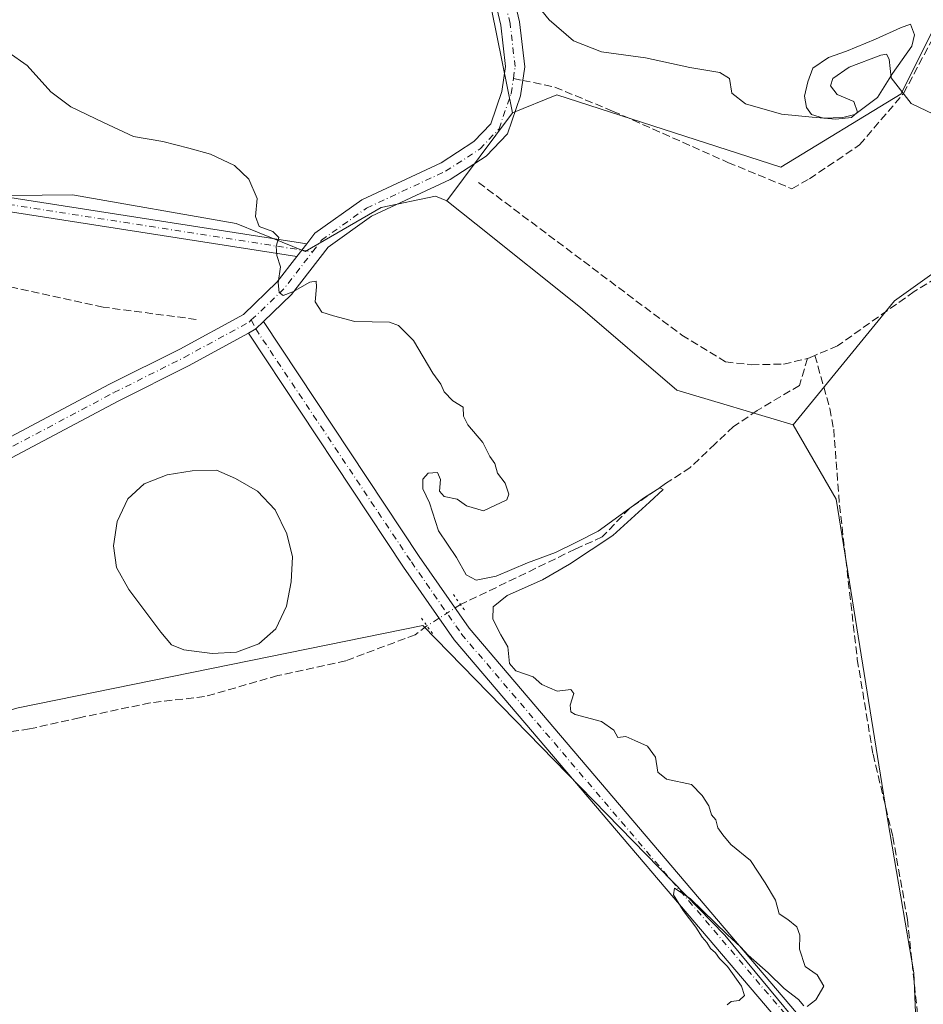
# Model space of a CAD drawing. Units: metres. Extents: x 611230 to 614696, y 4706188 to 4708557.
# Drawn here: x 612258 to 612449, y 4707658 to 4707866 of the extents above; entities that cross this region are included whole.
import ezdxf

# ---------------------------------------------------------------- set-up
doc = ezdxf.new("R2010")
doc.units = ezdxf.units.M
doc.header["$MEASUREMENT"] = 0
for name, pattern in [('DGN Style 3', [2.307223458686699, 1.648016756204785, -0.6592067024819142]), ('DGN Style 4', [2.6384748266838614, 1.318413404963828, -0.6592067024819142, 0.001648016756204785, -0.6592067024819142]), ('DGN Style 5', [1.1536117293433497, 0.4944050268614355, -0.6592067024819142])]:
    doc.linetypes.add(name, pattern=pattern)
for name, color, linetype, lineweight in [('Camino Cxs', 7, 'Continuous', 0), ('Camino eje', 30, 'DGN Style 4', 13), ('Corriente artificial lineal', 4, 'DGN Style 3', 13), ('Corriente artificial lineal oculto', 135, 'DGN Style 4', 13), ('Cultivos herbáceos CxS', 92, 'Continuous', 0), ('Cultivos leñosos CxS', 92, 'Continuous', 0), ('Curva de nivel normal', 30, 'Continuous', 0), ('Estanque Cxs', 5, 'Continuous', 0), ('Matorral CxS', 135, 'Continuous', 0), ('Pastizal CxS', 92, 'Continuous', 0), ('Pista no pavimentada Cxs', 111, 'Continuous', 0), ('Pista no pavimentada eje', 91, 'DGN Style 4', 0), ('Puente lineal', 2, 'DGN Style 5', 0), ('Senda', 7, 'DGN Style 3', 0), ('Senda no paivmentada conexión', 7, 'DGN Style 3', 0)]:
    doc.layers.add(name, color=color, linetype=linetype, lineweight=lineweight)

msp = doc.modelspace()

# ---------------------------------------------------------------- linework, layer by layer
at = {"layer": 'Camino Cxs', "color": 7, "linetype": 'Continuous', "lineweight": 0, "extrusion": (-0.01636457257656315, 0.002550627777878115, 0.9998628381244726), "elevation": 2397.905515736087, "flags": 128}
msp.add_lwpolyline([(-4745951.704587807, -119984.1241353723), (-4745951.704587806, -120059.5068432583)], dxfattribs=at)
at = {"layer": 'Camino Cxs', "color": 7, "linetype": 'Continuous', "lineweight": 0, "extrusion": (-0.03526266748142018, -0.04574493166112376, 0.9983305792719234), "elevation": -236540.9325646059, "flags": 128}
msp.add_lwpolyline([(-2389250.576094416, 4095609.560751803), (-2389250.576094416, 4095606.132690162)], dxfattribs=at)
at = {"layer": 'Camino Cxs', "color": 7, "linetype": 'Continuous', "lineweight": 0}
msp.add_polyline3d([(612318.9949000003, 4707818.2719, 410.5789999999979), (612316.9055000005, 4707815.5615, 410.3810999999987), (612242.4323000005, 4707827.1691, 409.1325999999972), (612238.7314999999, 4707827.7459, 409.1129999999976), (612226.4413000002, 4707829.661499999, 409.0991999999969), (612226.9033000004, 4707832.625700001, 409.0908000000054)], close=True, dxfattribs=at)
msp.add_polyline3d([(612238.7314999999, 4707827.7459, 409.1129999999976), (612226.4413000002, 4707829.661499999, 409.0991999999969), (612226.9033000004, 4707832.625700001, 409.0908000000054), (612318.9949000003, 4707818.272, 410.5791000000027)], dxfattribs=at)
at = {"layer": 'Camino eje', "color": 30, "linetype": 'DGN Style 4', "lineweight": 13, "extrusion": (-0.01647262022771185, 0.002567486950896151, 0.9998610207391778), "elevation": 2411.169503020043, "flags": 128}
msp.add_lwpolyline([(-4745953.072473207, -120064.6637211776), (-4745953.072473207, -119988.2579193045)], dxfattribs=at)
at = {"layer": 'Camino eje', "color": 30, "linetype": 'DGN Style 4', "lineweight": 13, "extrusion": (-0.06675979397687433, 0.01040696990043585, 0.997714801376454), "elevation": 8525.399880771314, "flags": 128}
msp.add_lwpolyline([(-4745950.390375206, -119815.5730656931), (-4745950.390375206, -119813.2864153371)], dxfattribs=at)
at = {"layer": 'Corriente artificial lineal', "color": 4, "linetype": 'DGN Style 3', "lineweight": 13, "extrusion": (0.0141979498182208, 0.0060455786330186, 0.9998809275108468), "elevation": 37569.04274077274, "flags": 128}
msp.add_lwpolyline([(612358.6102471867, 4707653.614349462), (612357.0600342728, 4707652.9543374)], dxfattribs=at)
at = {"layer": 'Corriente artificial lineal', "color": 4, "linetype": 'DGN Style 3', "lineweight": 13}
for points in [[(612355.2301000003, 4707831.1801, 412.3956999999937), (612398.1101000002, 4707798.9901, 412.212400000004), (612407.3400999998, 4707793.340100001, 412.3864000000031), (612412.8201000001, 4707792.720100001, 412.5385999999999), (612419.5701000001, 4707792.860099999, 412.6616000000067), (612424.6501000002, 4707794.050100001, 412.5782999999938)], [(612295.6475000001, 4707802.297599999, 409.4100000000035), (612276.0201000003, 4707804.890100001, 408.915599999993), (612189.2200999996, 4707823.940099999, 408.1438999999955), (612170.5601000005, 4707826.850099999, 408.0093000000052), (612157.2200999996, 4707828.590100001, 407.9602000000014), (612150.4700999996, 4707828.8201, 407.9579999999987), (612145.0100999996, 4707828.1601, 408.0997999999963), (612138.8701, 4707825.300100001, 408.2554999999993), (612135.4600999998, 4707822.5001, 408.0489999999991), (612132.8101000005, 4707818.0701, 407.8494000000064), (612132.1397000002, 4707815.4364, 407.7544999999955), (612129.7624000004, 4707810.1415, 407.6058000000049), (612129.4194, 4707804.824899999, 407.5020999999979), (612130.9628999997, 4707793.505799999, 407.4107999999979), (612135.4219000004, 4707772.7542, 407.1771000000008), (612136.1079000002, 4707758.862600001, 407.3123999999953), (612133.8783999998, 4707748.229499999, 407.1686000000045), (612128.3903999999, 4707731.4224, 407.0877999999939), (612118.7862999998, 4707709.641799999, 407.0899999999965), (612115.1085999999, 4707706.534399999, 407.1815999999963)], [(612471.4700999996, 4707823.0701, 414.0056999999942), (612447.1601, 4707808.1801, 413.2272999999986), (612430.9801000003, 4707796.7301, 412.7023000000045), (612426.2001, 4707794.710100001, 412.5522999999957)], [(612424.6501000002, 4707794.050100001, 412.5782999999938), (612422.9401000004, 4707788.370100001, 412.1526000000013), (612414.0171999997, 4707783.071699999, 411.7271999999939), (612409.0509000003, 4707779.673599999, 411.5421999999962), (612405.1299999999, 4707776.0142, 411.3384999999981), (612399.9023000002, 4707771.047800001, 410.9992999999959), (612394.6744999997, 4707767.649700001, 410.7234999999928), (612387.0942000002, 4707762.421900001, 410.6462000000029), (612381.3436000004, 4707756.41, 410.4637999999977), (612375.5931000002, 4707753.7961, 410.5635000000038), (612351.4424000002, 4707742.100099999, 409.7032000000036)], [(612426.2001, 4707794.710100001, 412.5522999999957), (612429.3400999998, 4707783.470100001, 412.223800000007), (612430.1601, 4707779.110099999, 412.3334999999934), (612431.3901000004, 4707763.090100001, 412.0492999999988), (612435.1401000004, 4707730.530099999, 411.7032000000036), (612438.4600999998, 4707710.540100001, 411.4958999999944), (612442.6300999997, 4707693.120100001, 411.0755999999965), (612445.7200999996, 4707675.6801, 410.7810999999929), (612448.4101, 4707650.5701, 410.8929000000062), (612448.7701000003, 4707641.640100001, 410.9631999999983), (612448.6300999997, 4707639.270099999, 410.9878999999929), (612447.3185999999, 4707634.644099999, 411.0304999999935)], [(612344.3360000001, 4707737.6392, 409.5927999999985), (612341.8739, 4707735.760299999, 409.4600999999966), (612327.2362000003, 4707730.2711, 409.3396000000066), (612312.8597999997, 4707727.134400001, 409.3742000000057), (612297.4378000004, 4707722.6908, 408.9741000000067), (612285.9367000004, 4707721.3839, 408.9231), (612271.0376000004, 4707718.247199999, 408.7869000000064), (612260.5100999996, 4707715.860099999, 408.5991000000067), (612255.2962999997, 4707715.1215, 408.3064000000013), (612237.6561000004, 4707712.927800001, 408.1416000000027), (612208.1550000003, 4707706.9746, 407.613400000002), (612187.1880999999, 4707702.234400001, 407.5298999999941)]]:
    msp.add_polyline3d(points, dxfattribs=at)
at = {"layer": 'Corriente artificial lineal oculto', "color": 135, "linetype": 'DGN Style 4', "lineweight": 13, "extrusion": (-0.01114307571202932, -0.006994842175403878, 0.9999134482777083), "elevation": -39343.72373825505, "flags": 128}
msp.add_lwpolyline([(612317.9875562635, 4707582.064227609), (612310.8803672673, 4707577.603218474)], dxfattribs=at)
at = {"layer": 'Cultivos herbáceos CxS', "color": 92, "linetype": 'Continuous', "lineweight": 0, "extrusion": (-0.02716456622719806, -0.03632352448826597, 0.9989708143436616), "elevation": -187227.691359275, "flags": 128}
msp.add_lwpolyline([(-2329122.922974817, 4132666.542231635), (-2329122.922974817, 4132643.397269248)], dxfattribs=at)
at = {"layer": 'Cultivos herbáceos CxS', "color": 92, "linetype": 'Continuous', "lineweight": 0}
for points in [[(612261.6542999997, 4707980.983300001, 419.8703999999998), (612279.6760999998, 4707976.3203, 419.9483999999939), (612293.4228999997, 4707966.663100001, 419.1396999999997), (612295.4808999998, 4707954.937100001, 417.4260999999969), (612292.5559, 4707942.571699999, 416.3380999999936), (612309.9244999997, 4707934.845899999, 417.0666000000056), (612320.8365000002, 4707932.7147, 418.5641000000033), (612332.7471000003, 4707921.079500001, 417.3705999999947), (612347.0257000001, 4707897.4473, 415.5461000000068), (612356.8765000004, 4707873.0119, 414.1634999999951), (612362.3690999999, 4707845.866900001, 412.8463000000047)], [(612448.2647000002, 4707635.917500001, 411.0374000000011), (612447.0535000004, 4707664.390900001, 410.7532999999967), (612441.6017000005, 4707696.499100001, 411.172000000006), (612430.6979, 4707764.350500001, 412.0363999999972), (612421.5780999997, 4707780.0437, 411.8868999999977), (612442.9797, 4707806.1907, 413.209799999997), (612482.4550999999, 4707834.4011, 414.8414000000048), (612521.9304999998, 4707864.023700001, 416.8221000000049), (612551.5377000002, 4707875.3073, 417.6162999999942), (612565.6360999999, 4707904.929300001, 419.4590000000026), (612599.4725000003, 4707933.140900001, 419.9698000000063), (612611.3312999997, 4707940.691099999, 420.1738000000041), (612620.6628999999, 4707934.158700001, 420.4043999999994), (612657.4649, 4707916.2829, 422.3724999999977), (612623.8148999996, 4707758.558300001, 417.8794000000053), (612626.9691000005, 4707733.3223, 416.703800000003), (612630.1231000006, 4707700.7259, 415.9875000000029), (612632.2259000001, 4707676.5415, 415.9291999999987), (612639.5859000003, 4707652.356899999, 419.9758000000002)], [(612611.3312999997, 4707940.691099999, 420.1738000000041), (612599.4725000003, 4707933.140900001, 419.9698000000063), (612565.6360999999, 4707904.929300001, 419.4590000000026), (612551.5377000002, 4707875.3073, 417.6162999999942), (612521.9304999998, 4707864.023700001, 416.8221000000049), (612482.4550999999, 4707834.4011, 414.8414000000048), (612442.9797, 4707806.1907, 413.209799999997), (612421.5780999997, 4707780.0437, 411.8868999999977)], [(612356.8765000004, 4707873.0119, 414.1634999999951), (612362.3690999999, 4707845.866900001, 412.8463000000047), (612348.5219000002, 4707827.3509, 411.7964999999967), (612346.1347000003, 4707828.3005, 411.7786999999953), (612334.7099000001, 4707825.936899999, 411.2839999999997), (612318.6498999996, 4707816.6393, 410.2608000000037), (612304.0837000003, 4707822.510500001, 410.0878999999986), (612269.5525000002, 4707828.5691, 409.4475999999996), (612212.0000999998, 4707827.9641, 408.5908000000054), (612174.9577000003, 4707836.927300001, 408.3168000000005), (612145.3300999999, 4707834.603900001, 408.2887000000046), (612131.8498999998, 4707833.546900001, 408.545499999993), (612128.0280999999, 4707896.240300001, 411.3203999999969)], [(612348.5219000002, 4707827.3509, 411.7964999999967), (612346.1347000003, 4707828.3005, 411.7786999999953), (612334.7099000001, 4707825.936899999, 411.2839999999997), (612318.6498999996, 4707816.6393, 410.2608000000037), (612304.0837000003, 4707822.510500001, 410.0878999999986), (612269.5525000002, 4707828.5691, 409.4475999999996), (612212.0000999998, 4707827.9641, 408.5908000000054), (612174.9577000003, 4707836.927300001, 408.3168000000005), (612145.3300999999, 4707834.603900001, 408.2887000000046)], [(612138.6999000004, 4707455.947899999, 405.5510999999969), (612160.8404999999, 4707446.1885, 404.9410000000062), (612175.4902999997, 4707445.765100001, 403.8828999999969), (612206.0005000001, 4707449.3869, 403.4195000000037), (612211.9621000001, 4707452.1679, 403.4320000000007), (612205.3313999996, 4707475.985500001, 403.9496999999974), (612198.9583000002, 4707519.653100001, 404.5375000000058), (612212.1842999998, 4707521.4987, 404.4483000000037), (612222.7676999997, 4707528.113100001, 404.694399999993), (612206.8936999999, 4707602.197100001, 405.7437000000064), (612200.2795000002, 4707629.978499999, 406.3689000000013), (612190.0009000005, 4707671.967700001, 406.8035999999993), (612185.3425000003, 4707698.925899999, 407.4192000000039), (612218.6624999996, 4707709.224300001, 407.7157000000007), (612258.0949999997, 4707720.348900001, 408.6692000000039), (612343.4605, 4707737.695900001, 409.5385999999999), (612407.2056999998, 4707672.338500001, 410.1723999999958), (612432.4411000004, 4707641.844500001, 410.5491999999941), (612448.2647000002, 4707635.917500001, 411.0374000000011), (612447.0535000004, 4707664.390900001, 410.7532999999967), (612441.6017000005, 4707696.499100001, 411.172000000006), (612430.6979, 4707764.350500001, 412.0363999999972), (612421.5780999997, 4707780.0437, 411.8868999999977)], [(612200.2795000002, 4707629.978499999, 406.3689000000013), (612190.0009000005, 4707671.967700001, 406.8035999999993), (612185.3425000003, 4707698.925899999, 407.4192000000039), (612218.6624999996, 4707709.224300001, 407.7157000000007), (612258.0949999997, 4707720.348900001, 408.6692000000039), (612343.4605, 4707737.695900001, 409.5385999999999), (612407.2056999998, 4707672.338500001, 410.1723999999958), (612432.4411000004, 4707641.844500001, 410.5491999999941)]]:
    msp.add_polyline3d(points, dxfattribs=at)
at = {"layer": 'Cultivos leñosos CxS', "color": 92, "linetype": 'Continuous', "lineweight": 0, "extrusion": (-0.02716456622719806, -0.03632352448826597, 0.9989708143436616), "elevation": -187227.691359275, "flags": 128}
msp.add_lwpolyline([(-2329122.922974817, 4132666.542231635), (-2329122.922974817, 4132643.397269248)], dxfattribs=at)
at = {"layer": 'Cultivos leñosos CxS', "color": 92, "linetype": 'Continuous', "lineweight": 0}
for points in [[(612636.1278999997, 4707975.4575, 423.5675000000047), (612607.8711000001, 4707975.298699999, 424.7908000000025), (612605.2770999996, 4707975.2841, 424.7630000000063), (612564.5368999997, 4707974.378699999, 426.2660000000033), (612538.5981000002, 4707969.5799, 427.1230999999971), (612523.1048999997, 4707958.1801, 425.4912999999942), (612508.4896999998, 4707955.8137, 425.9486000000034), (612496.5138999998, 4707954.8157, 427.1266999999935), (612481.5438999999, 4707939.1809, 425.3073000000004), (612462.9146999996, 4707923.878699999, 423.4046999999992), (612450.2735000001, 4707916.892899999, 422.575800000006), (612445.9489000002, 4707909.241900001, 422.1382000000012), (612445.4596999995, 4707889.085899999, 420.8369999999995), (612452.8494999995, 4707866.845699999, 417.835500000001), (612444.3903000001, 4707849.9187, 415.422900000005), (612419.0131000001, 4707834.402100001, 413.2746000000043), (612371.7644999997, 4707849.6963, 413.0418999999966), (612362.3690999999, 4707845.866900001, 412.8463000000047)], [(612611.3312999997, 4707940.691099999, 420.1738000000041), (612599.4725000003, 4707933.140900001, 419.9698000000063), (612565.6360999999, 4707904.929300001, 419.4590000000026), (612551.5377000002, 4707875.3073, 417.6162999999942), (612521.9304999998, 4707864.023700001, 416.8221000000049), (612482.4550999999, 4707834.4011, 414.8414000000048), (612442.9797, 4707806.1907, 413.209799999997), (612421.5780999997, 4707780.0437, 411.8868999999977)], [(612482.4550999999, 4707834.4011, 414.8414000000048), (612442.9797, 4707806.1907, 413.209799999997), (612421.5780999997, 4707780.0437, 411.8868999999977), (612397.0883, 4707787.3873, 411.1431000000011), (612376.7187000001, 4707804.7805, 411.2348999999958), (612354.7433000002, 4707822.3707, 411.550900000002), (612348.5219000002, 4707827.3509, 411.7964999999967), (612362.3690999999, 4707845.866900001, 412.8463000000047), (612371.7644999997, 4707849.6963, 413.0418999999966), (612419.0131000001, 4707834.402100001, 413.2746000000043), (612444.3903000001, 4707849.9187, 415.422900000005), (612452.8494999995, 4707866.845699999, 417.835500000001), (612445.4596999995, 4707889.085899999, 420.8369999999995), (612445.9489000002, 4707909.241900001, 422.1382000000012), (612450.2735000001, 4707916.892899999, 422.575800000006)], [(612348.5219000002, 4707827.3509, 411.7964999999967), (612354.7433000002, 4707822.3707, 411.550900000002), (612376.7187000001, 4707804.7805, 411.2348999999958), (612397.0883, 4707787.3873, 411.1431000000011), (612421.5780999997, 4707780.0437, 411.8868999999977)]]:
    msp.add_polyline3d(points, dxfattribs=at)
at = {"layer": 'Curva de nivel normal', "color": 30, "linetype": 'Continuous', "lineweight": 0, "flags": 128}
for points, elevation in [([(612452.8200000003, 4707844.800100001), (612446.4900000002, 4707847.840100001), (612442.2599999999, 4707853.280099999), (612441.8600000005, 4707857.2301), (612441.2699999996, 4707858.2401), (612440.0800000001, 4707858.090100001), (612433.4000000004, 4707855.540100001), (612430, 4707853.1501), (612429.4900000002, 4707851.5601), (612430.9000000004, 4707849.780099999), (612434.4400000004, 4707848.3101), (612435.1900000004, 4707846.050100001), (612433.9400000004, 4707844.9001), (612430.6200000001, 4707844.520099999), (612425.6299999999, 4707845.0001), (612419.1699999999, 4707845.5801), (612411.5599999996, 4707847.7601), (612408.6799999997, 4707850.0701), (612408.1799999997, 4707853.1501), (612406.1399999997, 4707854.390100001), (612399.7999999998, 4707855.440099999), (612390.4199999999, 4707857.4901), (612381.1900000004, 4707858.7401), (612375.2800000003, 4707861.110099999), (612370.1399999997, 4707865.5101), (612366.1399999997, 4707870.4801)], 415.0000000000001), ([(612424.5899999999, 4707657.280099999), (612426.4000000004, 4707658.670100001), (612428.0499999998, 4707661.5601), (612426.6699999999, 4707663.960100001), (612424.1200000001, 4707665.7601), (612422.9600000001, 4707669.420100001), (612423.0099999999, 4707672.3201), (612422.4100000003, 4707674.120100001), (612420.4900000002, 4707675.6501), (612418.6900000004, 4707676.860099999), (612417.8899999997, 4707679.710100001), (612415.7000000002, 4707683.4001), (612412.6200000001, 4707688.090100001), (612408.4500000002, 4707691.4901), (612406.79, 4707693.5601), (612405.7400000002, 4707695.0101), (612405.2800000003, 4707696.6601), (612404.3499999996, 4707697.7601), (612403.79, 4707699.670100001), (612402.4199999999, 4707701.840100001), (612400.1399999997, 4707704.170100001), (612394.9100000003, 4707705.280099999), (612393.04, 4707706.7501), (612392.54, 4707709.9101), (612390.8700000001, 4707712.2401), (612388.2100000001, 4707713.420100001), (612386.2699999996, 4707714.290100001), (612384.6200000001, 4707714.0601), (612383.7800000003, 4707715.640100001), (612381.1799999997, 4707717.460100001), (612375.6399999997, 4707718.9301), (612374.7300000006, 4707719.4901), (612374.54, 4707720.880100001), (612375.2999999998, 4707723.340100001), (612374.7199999997, 4707724.220100001), (612371.7999999998, 4707723.840100001), (612368.5700000003, 4707725.270099999), (612366.7199999997, 4707726.850099999), (612363.0800000001, 4707728.1601), (612361.7800000003, 4707729.6801), (612361.4299999997, 4707733.190099999), (612359.9000000004, 4707735.710100001), (612358.2699999996, 4707739.040100001), (612358.29, 4707741.630100001), (612361.2800000003, 4707744.030099999), (612368.7300000006, 4707747.370100001), (612374.4500000002, 4707750.6601), (612383.5800000001, 4707756.720100001), (612391.2699999996, 4707763.700099999), (612394.2100000001, 4707766.380100001), (612393.4600000001, 4707766.7601), (612390.2300000006, 4707764.7401), (612380.4699999997, 4707757.620100001), (612375.9100000003, 4707755.280099999), (612371.4299999997, 4707753.130100001), (612365.54, 4707750.890100001), (612358.9100000003, 4707748.100099999), (612354.6900000004, 4707747.300100001), (612352.5999999996, 4707748.380100001), (612350.5800000001, 4707752.030099999), (612346.7999999998, 4707757.690099999), (612344.9000000004, 4707763.610099999), (612343.5, 4707766.540100001), (612343.4900000002, 4707768.5801), (612344.6100000005, 4707769.860099999), (612346.5999999996, 4707770.020099999), (612347.2199999997, 4707768.520099999), (612347.0099999999, 4707766.0701), (612347.9800000006, 4707764.940099999), (612350.7400000002, 4707764.3301), (612352.6900000004, 4707762.960100001), (612356.29, 4707761.880100001), (612361.1799999997, 4707764.220100001), (612361.5999999996, 4707765.450099999), (612360.8099999996, 4707767.7401), (612359.2400000002, 4707769.860099999), (612358.6399999997, 4707771.9001), (612357.6399999997, 4707773.340100001), (612356.1200000001, 4707776.3101), (612352.9900000002, 4707780.020099999), (612352.0800000001, 4707781.890100001), (612351.9900000002, 4707783.7601), (612349.7699999996, 4707785.140100001), (612347.9400000004, 4707786.9801), (612347.2400000002, 4707788.600099999), (612345.5700000003, 4707790.940099999), (612341.4900000002, 4707797.860099999), (612338.3600000005, 4707801.0101), (612336.4100000003, 4707801.720100001), (612329.1399999997, 4707801.880100001), (612324.6100000005, 4707803.0701), (612322.1299999999, 4707803.790100001), (612320.75, 4707805.9801), (612321.0099999999, 4707809.1601), (612320.9800000006, 4707810.360099999), (612319.6600000003, 4707810.120100001), (612316.0700000003, 4707808.100099999), (612313.9800000006, 4707807.350099999), (612313.1500000004, 4707807.950099999), (612312.9600000001, 4707810.030099999), (612313.4600000001, 4707813.390100001), (612312.7000000002, 4707815.8101), (612312.54, 4707817.7301), (612313.0800000001, 4707819.5701), (612311.8499999996, 4707820.850099999), (612308.9199999999, 4707821.9001), (612308.1600000003, 4707824.030099999), (612308.5300000003, 4707827.780099999), (612306.79, 4707831.860099999), (612303.7400000002, 4707834.7401), (612298.6600000003, 4707837.1501), (612294.0700000003, 4707838.4101), (612288.6399999997, 4707839.860099999), (612282.4299999997, 4707840.880100001), (612276.0800000001, 4707843.8301), (612269.1699999999, 4707847.140100001), (612264.9600000001, 4707850.3301), (612259.9699999997, 4707855.860099999), (612251.9100000003, 4707861.5001)], 410), ([(612407.6699999999, 4707657.6801), (612408.54, 4707658.370100001), (612410.2000000002, 4707658.590100001), (612411.3399999999, 4707659.640100001), (612410.7300000006, 4707661.5601), (612407.7199999997, 4707665.7601), (612406.0499999998, 4707667.420100001), (612405.25, 4707668.620100001), (612404.1399999997, 4707669.5101), (612403.4000000004, 4707670.770099999), (612402.3799999999, 4707671.9001), (612401.0599999996, 4707674.020099999), (612398.3899999997, 4707677.5801), (612396.3399999999, 4707680.880100001), (612396.5999999996, 4707682.280099999), (612399.8600000005, 4707680.0601), (612407.7199999997, 4707672.4301), (612410.5300000003, 4707669.9001), (612412.0899999999, 4707668.130100001), (612416.3399999999, 4707664.380100001), (612419.7300000006, 4707661.100099999), (612422.7400000002, 4707658.780099999), (612423.8700000001, 4707657.460100001)], 410)]:
    msp.add_lwpolyline(points, dxfattribs=dict(at, elevation=elevation))
at = {"layer": 'Estanque Cxs', "color": 5, "linetype": 'Continuous', "lineweight": 0}
for points in [[(612432.1012000004, 4707844.8948, 415.4766999999993), (612428.0000999998, 4707844.762499999, 415.505799999999), (612425.4866000004, 4707845.5562, 415.6794999999984), (612424.4282000001, 4707847.011399999, 415.997000000003), (612424.0313999997, 4707849.392700001, 416.1453000000038), (612424.6928000003, 4707852.4354, 416.2197000000015), (612425.7511, 4707855.345799999, 416.590200000006), (612429.0584000006, 4707857.594799999, 416.8010000000068), (612432.8948999997, 4707858.9177, 416.8972000000067), (612438.9802999999, 4707861.431299999, 417.2235999999975), (612444.2719999999, 4707863.8125, 417.8040000000037), (612446.3887, 4707864.6063, 417.9579999999987), (612447.1824000003, 4707862.3573, 417.5411000000022), (612446.6533000004, 4707859.976, 416.772100000002), (612442.5521999998, 4707854.155200001, 415.5823999999994), (612439.3772, 4707849.1281, 415.332699999999), (612434.6146999998, 4707845.5562, 415.4159000000073)], [(612304.1501000002, 4707732.0601, 408.922000000006), (612299.0500999996, 4707731.780099999, 409.1385000000009), (612293.0100999996, 4707732.5701, 409.4354000000022), (612290.4401000004, 4707733.610099999, 409.3641999999964), (612288.2001, 4707736.300100001, 409.1486000000005), (612281.4501, 4707745.280099999, 409.2703000000038), (612278.8101000005, 4707749.970100001, 409.2455000000046), (612278.1700999998, 4707754.5101, 409.2121999999945), (612278.9801000003, 4707759.640100001, 409.2054999999964), (612281.2500999998, 4707764.420100001, 409.3084999999992), (612284.6601, 4707767.590100001, 409.3809999999939), (612289.5401, 4707769.5101, 409.3108999999968), (612294.8101000005, 4707770.340100001, 409.1376000000019), (612299.9101, 4707770.450099999, 408.965200000006), (612303.9600999998, 4707768.700099999, 408.781799999997), (612308.5701000001, 4707766.0601, 408.7712999999931), (612312.3000999996, 4707762.130100001, 408.7936000000045), (612314.7701000003, 4707757.0701, 408.6245999999956), (612315.9600999998, 4707752.170100001, 408.5411000000022), (612315.7001, 4707746.880100001, 408.3849000000046), (612314.7100999998, 4707741.7501, 408.2811999999976), (612312.4301000005, 4707736.970100001, 408.4419000000053), (612308.8501000004, 4707733.800100001, 408.6135999999969)]]:
    msp.add_polyline3d(points, close=True, dxfattribs=at)
for points in [[(612432.1012000004, 4707844.8948, 415.4766999999993), (612428.0000999998, 4707844.762499999, 415.505799999999), (612425.4866000004, 4707845.5562, 415.6794999999984), (612424.4282000001, 4707847.011399999, 415.997000000003), (612424.0313999997, 4707849.392700001, 416.1453000000038), (612424.6928000003, 4707852.4354, 416.2197000000015), (612425.7511, 4707855.345799999, 416.590200000006), (612429.0584000006, 4707857.594799999, 416.8010000000068), (612432.8948999997, 4707858.9177, 416.8972000000067), (612438.9802999999, 4707861.431299999, 417.2235999999975), (612444.2719999999, 4707863.8125, 417.8040000000037), (612446.3887, 4707864.6063, 417.9579999999987), (612447.1824000003, 4707862.3573, 417.5411000000022), (612446.6533000004, 4707859.976, 416.772100000002), (612442.5521999998, 4707854.155200001, 415.5823999999994), (612439.3772, 4707849.1281, 415.332699999999), (612434.6146999998, 4707845.5562, 415.4159000000073), (612432.1012000004, 4707844.8948, 415.4766999999993)], [(612304.1501000002, 4707732.0601, 408.922000000006), (612299.0500999996, 4707731.780099999, 409.1385000000009), (612293.0100999996, 4707732.5701, 409.4354000000022), (612290.4401000004, 4707733.610099999, 409.3641999999964), (612288.2001, 4707736.300100001, 409.1486000000005), (612281.4501, 4707745.280099999, 409.2703000000038), (612278.8101000005, 4707749.970100001, 409.2455000000046), (612278.1700999998, 4707754.5101, 409.2121999999945), (612278.9801000003, 4707759.640100001, 409.2054999999964), (612281.2500999998, 4707764.420100001, 409.3084999999992), (612284.6601, 4707767.590100001, 409.3809999999939), (612289.5401, 4707769.5101, 409.3108999999968), (612294.8101000005, 4707770.340100001, 409.1376000000019), (612299.9101, 4707770.450099999, 408.965200000006), (612303.9600999998, 4707768.700099999, 408.781799999997), (612308.5701000001, 4707766.0601, 408.7712999999931), (612312.3000999996, 4707762.130100001, 408.7936000000045), (612314.7701000003, 4707757.0701, 408.6245999999956), (612315.9600999998, 4707752.170100001, 408.5411000000022), (612315.7001, 4707746.880100001, 408.3849000000046), (612314.7100999998, 4707741.7501, 408.2811999999976), (612312.4301000005, 4707736.970100001, 408.4419000000053), (612308.8501000004, 4707733.800100001, 408.6135999999969), (612304.1501000002, 4707732.0601, 408.922000000006)]]:
    msp.add_polyline3d(points, dxfattribs=at)
at = {"layer": 'Matorral CxS', "color": 135, "linetype": 'Continuous', "lineweight": 0}
for points in [[(612450.2735000001, 4707916.892899999, 422.575800000006), (612445.9489000002, 4707909.241900001, 422.1382000000012), (612445.4596999995, 4707889.085899999, 420.8369999999995), (612452.8494999995, 4707866.845699999, 417.835500000001), (612444.3903000001, 4707849.9187, 415.422900000005), (612419.0131000001, 4707834.402100001, 413.2746000000043), (612371.7644999997, 4707849.6963, 413.0418999999966), (612362.3690999999, 4707845.866900001, 412.8463000000047), (612356.8765000004, 4707873.0119, 414.1634999999951), (612347.0257000001, 4707897.4473, 415.5461000000068), (612332.7471000003, 4707921.079500001, 417.3705999999947), (612320.8365000002, 4707932.7147, 418.5641000000033), (612309.9244999997, 4707934.845899999, 417.0666000000056), (612292.5559, 4707942.571699999, 416.3380999999936), (612295.4808999998, 4707954.937100001, 417.4260999999969), (612293.4228999997, 4707966.663100001, 419.1396999999997), (612279.6760999998, 4707976.3203, 419.9483999999939), (612261.6542999997, 4707980.983300001, 419.8703999999998), (612228.2001, 4707989.6391, 420.7315999999992), (612189.1524, 4707994.5397, 420.2415000000037), (612178.0932999998, 4708000.4647, 421.2832999999956), (612163.7345000004, 4708009.463099999, 421.4453999999969), (612144.3344999999, 4708016.998299999, 421.8689000000013), (612123.7824999997, 4708021.3095, 422.220100000006)], [(612261.6542999997, 4707980.983300001, 419.8703999999998), (612279.6760999998, 4707976.3203, 419.9483999999939), (612293.4228999997, 4707966.663100001, 419.1396999999997), (612295.4808999998, 4707954.937100001, 417.4260999999969), (612292.5559, 4707942.571699999, 416.3380999999936), (612309.9244999997, 4707934.845899999, 417.0666000000056), (612320.8365000002, 4707932.7147, 418.5641000000033), (612332.7471000003, 4707921.079500001, 417.3705999999947), (612347.0257000001, 4707897.4473, 415.5461000000068), (612356.8765000004, 4707873.0119, 414.1634999999951), (612362.3690999999, 4707845.866900001, 412.8463000000047)], [(612636.1278999997, 4707975.4575, 423.5675000000047), (612607.8711000001, 4707975.298699999, 424.7908000000025), (612605.2770999996, 4707975.2841, 424.7630000000063), (612564.5368999997, 4707974.378699999, 426.2660000000033), (612538.5981000002, 4707969.5799, 427.1230999999971), (612523.1048999997, 4707958.1801, 425.4912999999942), (612508.4896999998, 4707955.8137, 425.9486000000034), (612496.5138999998, 4707954.8157, 427.1266999999935), (612481.5438999999, 4707939.1809, 425.3073000000004), (612462.9146999996, 4707923.878699999, 423.4046999999992), (612450.2735000001, 4707916.892899999, 422.575800000006), (612445.9489000002, 4707909.241900001, 422.1382000000012), (612445.4596999995, 4707889.085899999, 420.8369999999995), (612452.8494999995, 4707866.845699999, 417.835500000001), (612444.3903000001, 4707849.9187, 415.422900000005), (612419.0131000001, 4707834.402100001, 413.2746000000043), (612371.7644999997, 4707849.6963, 413.0418999999966), (612362.3690999999, 4707845.866900001, 412.8463000000047)]]:
    msp.add_polyline3d(points, dxfattribs=at)
at = {"layer": 'Pastizal CxS', "color": 92, "linetype": 'Continuous', "lineweight": 0}
for points in [[(612100.0948999999, 4707689.6369, 407.6018999999943), (612128.3965999996, 4707728.611500001, 406.9994000000006), (612133.6491, 4707762.150699999, 407.3565999999992), (612132.7358999997, 4707786.1359, 407.193299999999), (612131.8835000005, 4707808.519900001, 407.5804999999964), (612126.8328999998, 4707814.961300001, 407.8619999999937), (612136.2451, 4707822.490900001, 408.0298000000039), (612145.3300999999, 4707834.603900001, 408.2887000000046), (612174.9577000003, 4707836.927300001, 408.3168000000005), (612212.0000999998, 4707827.9641, 408.5908000000054), (612269.5525000002, 4707828.5691, 409.4475999999996), (612304.0837000003, 4707822.510500001, 410.0878999999986), (612318.6498999996, 4707816.6393, 410.2608000000037), (612334.7099000001, 4707825.936899999, 411.2839999999997), (612346.1347000003, 4707828.3005, 411.7786999999953), (612348.5219000002, 4707827.3509, 411.7964999999967), (612354.7433000002, 4707822.3707, 411.550900000002), (612376.7187000001, 4707804.7805, 411.2348999999958), (612397.0883, 4707787.3873, 411.1431000000011), (612421.5780999997, 4707780.0437, 411.8868999999977), (612430.6979, 4707764.350500001, 412.0363999999972), (612441.6017000005, 4707696.499100001, 411.172000000006), (612447.0535000004, 4707664.390900001, 410.7532999999967), (612448.2647000002, 4707635.917500001, 411.0374000000011)], [(612348.5219000002, 4707827.3509, 411.7964999999967), (612346.1347000003, 4707828.3005, 411.7786999999953), (612334.7099000001, 4707825.936899999, 411.2839999999997), (612318.6498999996, 4707816.6393, 410.2608000000037), (612304.0837000003, 4707822.510500001, 410.0878999999986), (612269.5525000002, 4707828.5691, 409.4475999999996), (612212.0000999998, 4707827.9641, 408.5908000000054), (612174.9577000003, 4707836.927300001, 408.3168000000005), (612145.3300999999, 4707834.603900001, 408.2887000000046)], [(612348.5219000002, 4707827.3509, 411.7964999999967), (612354.7433000002, 4707822.3707, 411.550900000002), (612376.7187000001, 4707804.7805, 411.2348999999958), (612397.0883, 4707787.3873, 411.1431000000011), (612421.5780999997, 4707780.0437, 411.8868999999977)], [(612138.6999000004, 4707455.947899999, 405.5510999999969), (612160.8404999999, 4707446.1885, 404.9410000000062), (612175.4902999997, 4707445.765100001, 403.8828999999969), (612206.0005000001, 4707449.3869, 403.4195000000037), (612211.9621000001, 4707452.1679, 403.4320000000007), (612205.3313999996, 4707475.985500001, 403.9496999999974), (612198.9583000002, 4707519.653100001, 404.5375000000058), (612212.1842999998, 4707521.4987, 404.4483000000037), (612222.7676999997, 4707528.113100001, 404.694399999993), (612206.8936999999, 4707602.197100001, 405.7437000000064), (612200.2795000002, 4707629.978499999, 406.3689000000013), (612190.0009000005, 4707671.967700001, 406.8035999999993), (612185.3425000003, 4707698.925899999, 407.4192000000039), (612218.6624999996, 4707709.224300001, 407.7157000000007), (612258.0949999997, 4707720.348900001, 408.6692000000039), (612343.4605, 4707737.695900001, 409.5385999999999), (612407.2056999998, 4707672.338500001, 410.1723999999958), (612432.4411000004, 4707641.844500001, 410.5491999999941), (612448.2647000002, 4707635.917500001, 411.0374000000011), (612447.0535000004, 4707664.390900001, 410.7532999999967), (612441.6017000005, 4707696.499100001, 411.172000000006), (612430.6979, 4707764.350500001, 412.0363999999972), (612421.5780999997, 4707780.0437, 411.8868999999977)], [(612432.4411000004, 4707641.844500001, 410.5491999999941), (612407.2056999998, 4707672.338500001, 410.1723999999958), (612343.4605, 4707737.695900001, 409.5385999999999), (612258.0949999997, 4707720.348900001, 408.6692000000039), (612218.6624999996, 4707709.224300001, 407.7157000000007), (612185.3425000003, 4707698.925899999, 407.4192000000039), (612190.0009000005, 4707671.967700001, 406.8035999999993), (612200.2795000002, 4707629.978499999, 406.3689000000013)]]:
    msp.add_polyline3d(points, dxfattribs=at)
at = {"layer": 'Pista no pavimentada Cxs', "color": 111, "linetype": 'Continuous', "lineweight": 0, "extrusion": (-0.03526266748142018, -0.04574493166112376, 0.9983305792719234), "elevation": -236540.9325646059, "flags": 128}
msp.add_lwpolyline([(-2389250.576094416, 4095609.560751803), (-2389250.576094416, 4095606.132690162)], dxfattribs=at)
at = {"layer": 'Pista no pavimentada Cxs', "color": 111, "linetype": 'Continuous', "lineweight": 0, "extrusion": (-0.01764958017824601, -0.02675636448879626, 0.9994861626250132), "elevation": -136360.9665088819, "flags": 128}
msp.add_lwpolyline([(-2081148.86441004, 4264800.101734376), (-2081148.11425567, 4264801.664758493), (-2081147.602661139, 4264803.914140506)], dxfattribs=at)
msp.add_lwpolyline([(-2081148.86441004, 4264800.101734376), (-2081148.11425567, 4264801.664758493), (-2081147.602661139, 4264803.914140506)], dxfattribs=at)
at = {"layer": 'Pista no pavimentada Cxs', "color": 111, "linetype": 'Continuous', "lineweight": 0}
for points in [[(612358.5210999995, 4707887.937100001, 415.484500000006), (612363.8613, 4707865.0811, 414.0078999999969), (612364.9633, 4707855.603700001, 413.3291000000027), (612364.0509000003, 4707849.445499999, 413.0543999999936), (612361.3098999998, 4707841.4507, 412.750199999995), (612356.8246999999, 4707836.729499999, 412.7479000000022), (612349.2521000003, 4707831.8167, 412.4184999999998), (612332.6303000003, 4707824.0549, 411.4412000000011), (612323.4962999999, 4707817.559699999, 410.8561000000045), (612315.7547000004, 4707807.5167, 410.2850000000035), (612309.8699000003, 4707801.879699999, 409.9192999999942), (612308.2049000004, 4707800.284700001, 409.8472000000039), (612306.7185000004, 4707799.3937, 409.7970999999961), (612294.0217000004, 4707792.478700001, 409.2899000000034), (612279.1957, 4707785.0657, 408.7850000000035), (612238.5746999999, 4707763.4857, 408.0385999999999), (612121.7642999999, 4707701.906300001, 407.648000000001)], [(612358.5210999995, 4707887.937100001, 415.484500000006), (612363.8613, 4707865.0811, 414.0078999999969), (612364.9633, 4707855.603700001, 413.3291000000027), (612364.0509000003, 4707849.445499999, 413.0543999999936), (612361.3098999998, 4707841.4507, 412.750199999995), (612356.8246999999, 4707836.729499999, 412.7479000000022), (612349.2521000003, 4707831.8167, 412.4184999999998), (612332.6303000003, 4707824.0549, 411.4412000000011), (612323.4962999999, 4707817.559699999, 410.8561000000045), (612315.7547000004, 4707807.5167, 410.2850000000035), (612309.8699000003, 4707801.879699999, 409.9192999999942)], [(612119.8334999997, 4707705.410300001, 407.4955999999947), (612236.7037000004, 4707767.0211, 407.9245999999985), (612277.3627000004, 4707788.621300001, 408.6726000000053), (612292.1700999998, 4707796.024900001, 409.4085000000051), (612305.6259000005, 4707803.353499999, 409.9158000000025), (612312.7704999996, 4707810.197100001, 410.3702999999951), (612316.9055000005, 4707815.5615, 410.3810999999987), (612318.9949000003, 4707818.2719, 410.5789999999979), (612320.6923000002, 4707820.474099999, 410.8843999999954), (612330.6085000001, 4707827.5255, 411.4716000000044), (612347.3081, 4707835.3235, 412.3150000000023), (612354.2506999997, 4707839.8277, 412.6129999999976), (612357.8088999996, 4707843.573100001, 412.719299999997), (612360.1479000002, 4707850.395099999, 412.9481999999989), (612360.9288999997, 4707855.6669, 413.1585000000051), (612359.9143000003, 4707864.392899999, 413.6361999999936), (612354.6710999999, 4707886.833500001, 415.1045000000013)], [(612318.9949000003, 4707818.272, 410.5791000000027), (612320.6923000002, 4707820.474099999, 410.8843999999954), (612330.6085000001, 4707827.5255, 411.4716000000044), (612347.3081, 4707835.3235, 412.3150000000023), (612354.2506999997, 4707839.8277, 412.6129999999976), (612357.8088999996, 4707843.573100001, 412.719299999997), (612360.1479000002, 4707850.395099999, 412.9481999999989), (612360.9288999997, 4707855.6669, 413.1585000000051), (612359.9143000003, 4707864.392899999, 413.6361999999936), (612354.6710999999, 4707886.833500001, 415.1045000000013)], [(611947.1221000003, 4707686.3939, 408.122000000003), (611968.6413000004, 4707687.246099999, 408.1377000000066), (611986.7795000002, 4707685.965700001, 408.0072999999975), (612000.6640999997, 4707684.4705, 408.1217000000034), (612024.0595000006, 4707679.791300001, 408.1778999999952), (612040.7823000001, 4707676.028700001, 408.0803000000014), (612052.6741000004, 4707676.233700001, 408.4336999999941), (612064.1057000002, 4707678.104499999, 408.0739999999932), (612073.7701000003, 4707680.3663, 408.0285000000004), (612081.3721000003, 4707684.0645, 407.8800000000047), (612097.3973000003, 4707692.4989, 407.5295000000042), (612119.8334999997, 4707705.410300001, 407.4955999999947), (612236.7037000004, 4707767.0211, 407.9245999999985), (612277.3627000004, 4707788.621300001, 408.6726000000053), (612292.1700999998, 4707796.024900001, 409.4085000000051), (612305.6259000005, 4707803.353499999, 409.9158000000025), (612312.7704999996, 4707810.197100001, 410.3702999999951), (612316.9055000005, 4707815.5615, 410.3810999999987)], [(612431.8667000001, 4707638.613500001, 410.713699999993), (612350.0494999997, 4707734.6743, 409.8270000000048), (612339.3969000002, 4707749.987500001, 409.6937000000034), (612306.7185000004, 4707799.3937, 409.7970999999961), (612308.2049000004, 4707800.284700001, 409.8472000000039), (612309.8699000003, 4707801.879699999, 409.9192999999942), (612342.7072999999, 4707752.233300001, 409.8448000000063), (612353.2213000003, 4707737.119100001, 409.9728000000032), (612434.7845000001, 4707641.356699999, 410.7899999999936)], [(612309.8699000003, 4707801.879699999, 409.9192999999942), (612342.7072999999, 4707752.233300001, 409.8448000000063), (612353.2213000003, 4707737.119100001, 409.9728000000032), (612434.7845000001, 4707641.356699999, 410.7899999999936), (612443.8963000001, 4707632.5703, 411.8573999999935), (612447.2801000001, 4707629.9495, 412.5059999999939), (612454.9146999996, 4707626.7685, 412.0589000000036), (612484.4319000002, 4707616.576500001, 412.3252999999968), (612519.0521, 4707601.4549, 413.5126000000019), (612538.2269000001, 4707592.594900001, 414.7700000000041), (612562.7487000005, 4707582.123299999, 416.6668999999966), (612582.6249000002, 4707571.655300001, 418.2483999999968), (612598.5724999999, 4707564.142700001, 418.8139999999985), (612632.0299000005, 4707549.258099999, 417.4474000000046), (612640.8082999998, 4707546.7137, 417.0817999999999), (612647.3746999997, 4707546.348900001, 416.8769999999931), (612653.3904999997, 4707548.1535, 416.7534000000014), (612669.0437000003, 4707558.067299999, 417.1667000000016), (612693.6037, 4707573.201500001, 416.9686999999976), (612702.1303000003, 4707577.4649, 416.743100000007), (612714.7657000005, 4707579.910499999, 416.1662999999971), (612733.5050999997, 4707582.3027, 415.7427000000025), (612758.7999, 4707584.951300001, 415.5803000000014)], [(612306.7185000004, 4707799.3937, 409.7970999999961), (612294.0217000004, 4707792.478700001, 409.2899000000034), (612279.1957, 4707785.0657, 408.7850000000035), (612238.5746999999, 4707763.4857, 408.0385999999999), (612121.7642999999, 4707701.906300001, 407.648000000001), (612099.3271000005, 4707688.9943, 407.8024000000005), (612083.1788999997, 4707680.495300001, 408.1588999999949), (612075.1174999997, 4707676.5735, 408.3414000000048), (612064.8853000002, 4707674.1787, 408.415599999993), (612053.0334999999, 4707672.2393, 408.6193999999959), (612040.3718999998, 4707672.0211, 408.2336000000068), (612023.2281, 4707675.878500001, 408.1263000000035), (612000.0565, 4707680.512700001, 408.0005999999994), (611986.4244999997, 4707681.980900001, 408.0071000000025), (611968.5793000003, 4707683.240499999, 408.062699999995), (611947.3416999998, 4707682.399300001, 408.0776000000042)], [(612526.1495000003, 4707593.769099999, 414.2342000000062), (612517.4124999996, 4707597.806100001, 413.7560999999987), (612482.9763000002, 4707612.847300001, 412.531799999997), (612453.4912999999, 4707623.028100001, 411.7872999999963), (612445.2509000005, 4707626.4617, 411.7119999999995), (612441.2757000001, 4707629.5405, 411.3892000000051), (612431.8667000001, 4707638.613500001, 410.713699999993), (612350.0494999997, 4707734.6743, 409.8270000000048), (612339.3969000002, 4707749.987500001, 409.6937000000034), (612306.7185000004, 4707799.3937, 409.7970999999961)]]:
    msp.add_polyline3d(points, dxfattribs=at)
at = {"layer": 'Pista no pavimentada eje', "color": 91, "linetype": 'DGN Style 4', "lineweight": 0, "extrusion": (-0.09821416424447861, 0.03680814268739942, 0.9944843581342356), "elevation": 113555.805604283, "flags": 128}
msp.add_lwpolyline([(-4623261.562102308, -1072790.405180729), (-4623270.274073373, -1072786.190087663), (-4623279.577412896, -1072783.31551051)], dxfattribs=at)
at = {"layer": 'Pista no pavimentada eje', "color": 91, "linetype": 'DGN Style 4', "lineweight": 0, "extrusion": (0.002684184080103577, -0.005472275801833544, 0.9999814245041619), "elevation": -23708.99405523446, "flags": 128}
msp.add_lwpolyline([(612303.9740845405, 4707742.917042956), (612304.8989155672, 4707741.031614726)], dxfattribs=at)
at = {"layer": 'Pista no pavimentada eje', "color": 91, "linetype": 'DGN Style 4', "lineweight": 0}
for points in [[(612362.5784999998, 4707853.1545, 413.1487000000052), (612362.9461000003, 4707855.635299999, 413.2608000000037), (612361.8876999998, 4707864.7369, 413.7305999999954), (612356.5960999997, 4707887.385299999, 415.1555999999982), (612350.4577000003, 4707905.3771, 416.6523000000016), (612346.6476999996, 4707914.902100001, 417.456600000005), (612341.1442999998, 4707924.215500001, 418.3019000000059), (612335.0060999999, 4707932.8937, 418.9922999999981), (612325.4811000006, 4707944.1121, 419.6006000000052), (612314.2626999998, 4707957.235500001, 420.0347000000039), (612300.9276999999, 4707972.052100001, 420.2443999999959), (612291.4027000006, 4707977.555500001, 420.3684999999969), (612283.3592999997, 4707980.3071, 420.4465999999957), (612272.5642999997, 4707981.365499999, 420.1802000000025), (612255.2074999996, 4707983.270500001, 419.8300000000018), (612242.0840999996, 4707984.5405, 420.0966000000044), (612230.6540999999, 4707987.927300001, 420.4355999999971), (612190.6491, 4708002.320499999, 421.0963000000047), (612185.5444999998, 4708004.1121, 421.2777999999962)], [(612320.2045, 4707816.565300001, 410.6036000000022), (612322.0943, 4707819.016899999, 410.8702999999951), (612331.6193000004, 4707825.790300001, 411.4450999999972), (612348.2801000001, 4707833.5701, 412.3537000000069), (612355.5377000002, 4707838.2785, 412.6622999999963), (612359.5595000006, 4707842.5119, 412.7332000000025), (612362.0994999995, 4707849.920299999, 413.0154999999941), (612362.5784999998, 4707853.1545, 413.1487000000052)], [(611947.2319, 4707684.396700001, 408.1040999999968), (611968.6102999998, 4707685.2433, 408.1006000000052), (611986.6019000001, 4707683.973300001, 408.0584999999992), (612000.3602999998, 4707682.491699999, 408.2035000000033), (612023.6436999999, 4707677.834899999, 408.2597999999998), (612040.5771000005, 4707674.024900001, 408.1867000000057), (612052.8537, 4707674.236500001, 408.5283999999957), (612064.4955000002, 4707676.1415, 408.2222000000039), (612074.4439000003, 4707678.469900001, 408.1974999999948), (612082.2755000005, 4707682.279899999, 407.9961999999941), (612098.3623000003, 4707690.7467, 407.6554000000033), (612120.7988999998, 4707703.658299999, 407.5950000000012), (612237.6391000003, 4707765.253500001, 408.0010000000038), (612278.2792999997, 4707786.843499999, 408.7250000000058), (612293.0959000001, 4707794.251900001, 409.3344999999972), (612306.8167000003, 4707801.724500001, 409.8430999999982), (612307.2801000001, 4707802.170100001, 409.8600000000006)], [(612308.2049000004, 4707800.284700001, 409.8472000000039), (612341.0521, 4707751.110300001, 409.7565000000032), (612351.6353000002, 4707735.896700001, 409.9000999999989), (612433.3256999999, 4707639.985099999, 410.7424000000028), (612442.5861000001, 4707631.055500001, 411.3983000000007), (612446.2654999997, 4707628.205700001, 411.945200000002), (612454.2028999999, 4707624.8983, 411.9673000000039), (612483.7040999997, 4707614.7119, 412.4328999999998), (612518.2323000003, 4707599.6305, 413.6423000000068), (612533.2959000003, 4707592.670100001, 414.5917000000045)]]:
    msp.add_polyline3d(points, dxfattribs=at)
at = {"layer": 'Puente lineal', "color": 2, "linetype": 'DGN Style 5', "lineweight": 0, "extrusion": (0.00956593498364156, -0.013185308932897, 0.9998673114549914), "elevation": -55805.26236613686, "flags": 128}
msp.add_lwpolyline([(612317.9651496693, 4707417.616020633), (612320.4130872533, 4707414.242327357)], dxfattribs=at)
at = {"layer": 'Puente lineal', "color": 2, "linetype": 'DGN Style 5', "lineweight": 0, "extrusion": (0.01411467234469509, -0.02029084561968231, 0.9996944821337369), "elevation": -86471.25374532829, "flags": 128}
msp.add_lwpolyline([(3191016.892193378, 3513926.477557659), (3191016.892193378, 3513930.478812029)], dxfattribs=at)
at = {"layer": 'Senda', "color": 7, "linetype": 'DGN Style 3', "lineweight": 0}
msp.add_polyline3d([(612364.5389, 4707852.7393, 413.195200000002), (612371.3447000004, 4707851.297300001, 413.0736000000034), (612383.5154999997, 4707846.270099999, 412.9924000000028), (612407.8573000003, 4707835.422300001, 413.0192999999999), (612421.3509000001, 4707829.865900001, 413.2949999999983), (612425.0551000005, 4707831.9827, 413.4575999999943), (612435.6385000005, 4707839.126499999, 414.1646999999939), (612444.8989000004, 4707849.974300001, 415.4802000000054), (612451.2489, 4707861.880700001, 416.8141999999934)], dxfattribs=at)
at = {"layer": 'Senda no paivmentada conexión', "color": 7, "linetype": 'DGN Style 3', "lineweight": 0, "extrusion": (-0.02269523678928296, 0.004806703902932346, 0.9997308746981198), "elevation": 9144.579923445537, "flags": 128}
msp.add_lwpolyline([(-4732568.693778137, -376270.3255689148), (-4732568.693778136, -376268.321143448)], dxfattribs=at)

doc.saveas('drawing.dxf')
